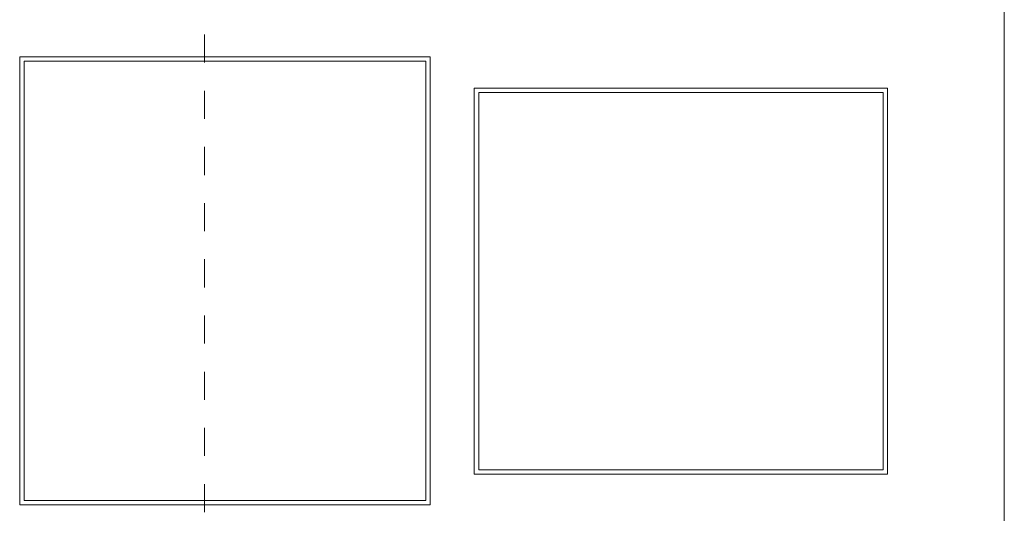
# Model space of a CAD drawing. Units: inches. Extents: x 2 to 195, y -7 to 151.
# Drawn here: x 54 to 58, y 96 to 97 of the extents above; entities that cross this region are included whole.
import ezdxf

# ---------------------------------------------------------------- set-up
doc = ezdxf.new("R2010")
doc.units = ezdxf.units.IN
doc.header["$MEASUREMENT"] = 0
doc.linetypes.add('HIDDEN', pattern=[0.075, 0.05, -0.025])
doc.layers.add('SLD-0', color=179, linetype='Continuous')

msp = doc.modelspace()

# ---------------------------------------------------------------- linework, layer by layer
at = {"layer": 'SLD-0', "color": 179, "linetype": 'HIDDEN', "lineweight": 0}
msp.add_line((54.7714, 136.7114), (54.7714, 89.1626), dxfattribs=at)
at = {"layer": 'SLD-0', "color": 179, "linetype": 'Continuous', "lineweight": 15}
for p, q in [((57.615, 94.0671), (57.615, 99.0671)), ((54.115, 97.2323), (54.115, 95.6376)), ((55.5742, 97.2323), (54.115, 97.2323)), ((55.5742, 95.6376), (55.5742, 97.2323)), ((54.131, 97.2163), (54.131, 95.6536)), ((55.5582, 97.2163), (54.131, 97.2163)), ((55.5582, 95.6536), (55.5582, 97.2163)), ((57.2, 97.121), (55.7305, 97.121)), ((55.7305, 97.121), (55.7305, 95.7464)), ((55.7465, 97.1049), (55.7465, 95.7624)), ((57.184, 97.1049), (55.7465, 97.1049)), ((57.184, 95.7624), (57.184, 97.1049)), ((57.2, 95.7464), (57.2, 97.121)), ((55.7465, 95.7624), (57.184, 95.7624)), ((55.7305, 95.7464), (57.2, 95.7464)), ((54.115, 95.6376), (55.5742, 95.6376)), ((54.131, 95.6536), (55.5582, 95.6536))]:
    msp.add_line(p, q, dxfattribs=at)

doc.saveas('drawing.dxf')
